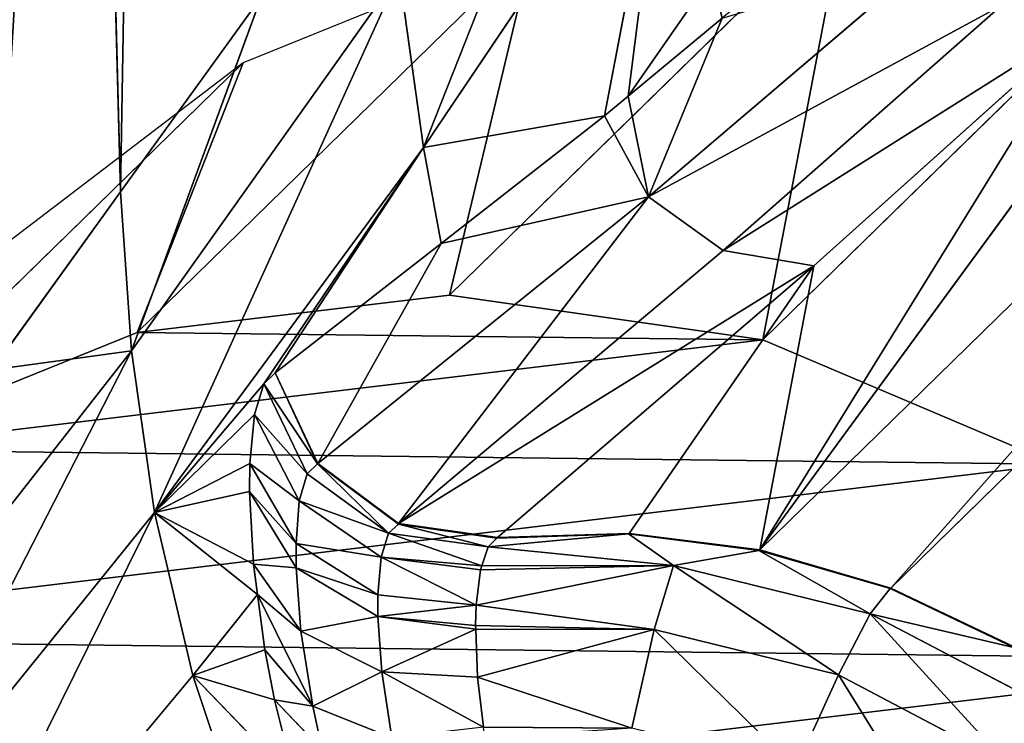
# Model space of a CAD drawing. Extents: x -203 to 203, y -200 to 200.
# Drawn here: x -193 to -181, y -175 to -167 of the extents above; entities that cross this region are included whole.
import ezdxf

# ---------------------------------------------------------------- set-up
doc = ezdxf.new("R2010")
doc.units = 0
doc.layers.get('0').update_dxf_attribs({"color": 13, "linetype": 'CONTINUOUS'})

# ---------------------------------------------------------------- blocks, each defined once
blk = doc.blocks.new('MESH22')
for p, q in [((158.704, -167.47, 310.85), (173.481, -182.588, 131.887)), ((173.013, -184.196, 131.984), (158.235, -169.078, 310.948)), ((173.013, -184.196, 131.984), (164.418, -177.901, 233.695)), ((173.013, -184.196, 131.984), (166.533, -180.19, 208.131)), ((169.533, -183.534, 171.991), (166.533, -180.19, 208.131)), ((169.343, -184.643, 172.083), (166.533, -180.19, 208.131)), ((174.95, -180.643, 129.636), (173.795, -182.843, 129.727)), ((174.202, -181.075, 131.819), (173.481, -182.588, 131.887)), ((174.209, -181.082, 131.713), (173.488, -182.596, 131.781)), ((174.209, -181.082, 131.713), (173.795, -182.843, 129.727)), ((174.546, -183.229, 127.813), (175.63, -181.165, 127.728)), ((166.341, -181.23, 208.211), (168.684, -185.56, 172.117)), ((169.343, -184.643, 172.083), (166.341, -181.23, 208.211)), ((165.736, -182.099, 208.24), (168.684, -185.56, 172.117)), ((173.481, -182.588, 131.887), (173.013, -184.196, 131.984)), ((173.488, -182.596, 131.781), (173.019, -184.205, 131.878)), ((173.481, -182.588, 131.887), (173.488, -182.596, 131.781)), ((173.795, -182.843, 129.727), (173.488, -182.596, 131.781)), ((173.019, -184.205, 131.878), (173.795, -182.843, 129.727)), ((173.795, -182.843, 129.727), (173.203, -185.254, 129.881)), ((174.546, -183.229, 127.813), (173.795, -182.843, 129.727)), ((173.99, -185.491, 127.958), (174.546, -183.229, 127.813)), ((175.692, -183.753, 126.144), (174.546, -183.229, 127.813)), ((169.343, -184.643, 172.083), (169.533, -183.534, 171.991)), ((173.013, -184.196, 131.984), (169.533, -183.534, 171.991)), ((172.812, -185.797, 132.103), (169.533, -183.534, 171.991)), ((172.862, -187.409, 132.243), (169.533, -183.534, 171.991)), ((172.689, -188.623, 132.355), (169.533, -183.534, 171.991)), ((173.013, -184.196, 131.984), (172.812, -185.797, 132.103)), ((173.019, -184.205, 131.878), (172.818, -185.806, 131.997)), ((173.013, -184.196, 131.984), (173.019, -184.205, 131.878)), ((173.203, -185.254, 129.881), (173.019, -184.205, 131.878)), ((166.495, -184.655, 187.174), (167.452, -185.808, 175.109)), ((168.684, -185.56, 172.117), (166.495, -184.655, 187.174)), ((169.343, -184.643, 172.083), (168.684, -185.56, 172.117)), ((172.689, -188.623, 132.355), (169.343, -184.643, 172.083)), ((165.973, -184.785, 187.144), (167.452, -185.808, 175.109)), ((172.818, -185.806, 131.997), (173.203, -185.254, 129.881)), ((173.203, -185.254, 129.881), (172.977, -187.526, 131.071)), ((173.99, -185.491, 127.958), (173.203, -185.254, 129.881)), ((173.692, -187.671, 128.719), (173.203, -185.254, 129.881)), ((173.257, -187.619, 129.867), (173.203, -185.254, 129.881)), ((168.079, -188.318, 152.278), (163.641, -185.328, 187.004)), ((163.641, -185.328, 187.004), (167.691, -186.097, 172.086)), ((167.452, -185.808, 175.109), (163.641, -185.328, 187.004)), ((173.99, -185.491, 127.958), (173.692, -187.671, 128.719)), ((173.94, -187.679, 128.218), (173.99, -185.491, 127.958)), ((175.199, -185.762, 126.273), (173.99, -185.491, 127.958)), ((174.575, -187.656, 127.189), (173.99, -185.491, 127.958)), ((167.691, -186.097, 172.086), (168.684, -185.56, 172.117)), ((169.256, -188.103, 152.359), (168.684, -185.56, 172.117)), ((168.684, -185.56, 172.117), (171.956, -189.613, 132.396)), ((168.684, -185.56, 172.117), (172.689, -188.623, 132.355)), ((174.575, -187.656, 127.189), (175.199, -185.762, 126.273)), ((167.452, -185.808, 175.109), (167.691, -186.097, 172.086)), ((172.812, -185.797, 132.103), (172.862, -187.409, 132.243)), ((172.812, -185.797, 132.103), (172.818, -185.806, 131.997)), ((172.818, -185.806, 131.997), (172.868, -187.418, 132.137)), ((172.977, -187.526, 131.071), (172.818, -185.806, 131.997)), ((167.691, -186.097, 172.086), (168.079, -188.318, 152.278)), ((167.691, -186.097, 172.086), (169.256, -188.103, 152.359)), ((172.862, -187.409, 132.243), (172.689, -188.623, 132.355)), ((172.696, -188.625, 132.265), (172.862, -187.409, 132.243)), ((172.868, -187.418, 132.137), (172.696, -188.625, 132.265)), ((172.862, -187.409, 132.243), (172.868, -187.418, 132.137)), ((172.868, -187.418, 132.137), (172.977, -187.526, 131.071)), ((172.808, -188.746, 131.153), (172.977, -187.526, 131.071)), ((172.977, -187.526, 131.071), (173.207, -187.602, 130.082)), ((175.187, -187.582, 126.432), (174.509, -188.83, 127.08)), ((174.575, -187.656, 127.189), (175.187, -187.582, 126.432)), ((173.207, -187.602, 130.082), (172.808, -188.746, 131.153)), ((173.207, -187.602, 130.082), (173.102, -188.836, 129.896)), ((173.102, -188.836, 129.896), (173.257, -187.619, 129.867)), ((173.692, -187.671, 128.719), (173.102, -188.836, 129.896)), ((173.207, -187.602, 130.082), (173.257, -187.619, 129.867)), ((173.257, -187.619, 129.867), (173.692, -187.671, 128.719)), ((173.564, -188.877, 128.693), (173.692, -187.671, 128.719)), ((173.692, -187.671, 128.719), (173.828, -188.877, 128.166)), ((173.692, -187.671, 128.719), (173.94, -187.679, 128.218)), ((173.828, -188.877, 128.166), (173.985, -187.677, 128.145)), ((173.828, -188.877, 128.166), (173.94, -187.679, 128.218)), ((173.94, -187.679, 128.218), (173.985, -187.677, 128.145)), ((173.985, -187.677, 128.145), (174.575, -187.656, 127.189)), ((173.985, -187.677, 128.145), (174.509, -188.83, 127.08)), ((174.509, -188.83, 127.08), (174.575, -187.656, 127.189)), ((169.256, -188.103, 152.359), (170.842, -190.138, 132.355)), ((171.956, -189.613, 132.396), (169.256, -188.103, 152.359)), ((165.951, -188.618, 152.121), (168.079, -188.318, 152.278)), ((168.079, -188.318, 152.278), (170.842, -190.138, 132.355)), ((170.976, -190.276, 130.994), (168.079, -188.318, 152.278)), ((172.554, -191.616, 117.547), (168.079, -188.318, 152.278)), ((165.951, -188.618, 152.121), (170.575, -191.897, 117.389)), ((172.689, -188.623, 132.355), (171.956, -189.613, 132.396)), ((171.96, -189.618, 132.345), (172.689, -188.623, 132.355)), ((172.696, -188.625, 132.265), (171.96, -189.618, 132.345)), ((172.689, -188.623, 132.355), (172.696, -188.625, 132.265)), ((172.808, -188.746, 131.153), (172.696, -188.625, 132.265)), ((172.808, -188.746, 131.153), (171.96, -189.618, 132.345)), ((172.082, -189.743, 131.125), (172.808, -188.746, 131.153)), ((172.412, -189.841, 129.748), (172.808, -188.746, 131.153)), ((173.102, -188.836, 129.896), (172.808, -188.746, 131.153)), ((175.317, -188.707, 126.097), (174.509, -188.83, 127.08)), ((175.317, -188.707, 126.097), (174.929, -189.676, 125.603)), ((173.102, -188.836, 129.896), (172.412, -189.841, 129.748)), ((172.935, -189.881, 128.433), (173.102, -188.836, 129.896)), ((173.564, -188.877, 128.693), (172.935, -189.881, 128.433)), ((173.102, -188.836, 129.896), (173.564, -188.877, 128.693)), ((173.828, -188.877, 128.166), (173.235, -189.879, 127.857)), ((173.235, -189.879, 127.857), (173.564, -188.877, 128.693)), ((173.828, -188.877, 128.166), (173.564, -188.877, 128.693)), ((174.509, -188.83, 127.08), (173.828, -188.877, 128.166)), ((174.009, -189.82, 126.672), (173.828, -188.877, 128.166)), ((174.509, -188.83, 127.08), (174.009, -189.82, 126.672)), ((174.929, -189.676, 125.603), (174.509, -188.83, 127.08)), ((171.956, -189.613, 132.396), (170.842, -190.138, 132.355)), ((171.96, -189.618, 132.345), (170.842, -190.138, 132.355)), ((171.96, -189.618, 132.345), (170.976, -190.276, 130.994)), ((171.956, -189.613, 132.396), (171.96, -189.618, 132.345)), ((171.96, -189.618, 132.345), (172.082, -189.743, 131.125)), ((174.852, -190.146, 124.328), (175.464, -189.561, 125.09)), ((174.929, -189.676, 125.603), (175.464, -189.561, 125.09)), ((172.082, -189.743, 131.125), (170.976, -190.276, 130.994)), ((172.082, -189.743, 131.125), (171.353, -190.39, 129.46)), ((172.082, -189.743, 131.125), (172.412, -189.841, 129.748)), ((173.56, -190.354, 125.642), (174.929, -189.676, 125.603)), ((174.009, -189.82, 126.672), (174.929, -189.676, 125.603)), ((174.929, -189.676, 125.603), (174.24, -190.263, 124.886)), ((174.929, -189.676, 125.603), (174.852, -190.146, 124.328)), ((171.353, -190.39, 129.46), (172.412, -189.841, 129.748)), ((172.412, -189.841, 129.748), (171.953, -190.447, 127.999)), ((171.953, -190.447, 127.999), (172.935, -189.881, 128.433)), ((172.298, -190.451, 127.362), (173.235, -189.879, 127.857)), ((172.935, -189.881, 128.433), (172.298, -190.451, 127.362)), ((172.412, -189.841, 129.748), (172.935, -189.881, 128.433)), ((172.935, -189.881, 128.433), (173.235, -189.879, 127.857)), ((173.187, -190.403, 126.057), (174.009, -189.82, 126.672)), ((173.235, -189.879, 127.857), (173.187, -190.403, 126.057)), ((173.235, -189.879, 127.857), (174.009, -189.82, 126.672)), ((173.56, -190.354, 125.642), (174.009, -189.82, 126.672)), ((175.849, -189.895, 123.575), (174.553, -191.146, 117.689)), ((174.852, -190.146, 124.328), (175.849, -189.895, 123.575)), ((170.842, -190.138, 132.355), (170.976, -190.276, 130.994)), ((174.24, -190.263, 124.886), (174.852, -190.146, 124.328)), ((174.553, -191.146, 117.689), (174.852, -190.146, 124.328)), ((168.624, -192.032, 117.218), (166.236, -190.307, 134.778)), ((166.236, -190.307, 134.778), (170.575, -191.897, 117.389)), ((170.976, -190.276, 130.994), (172.554, -191.616, 117.547)), ((170.976, -190.276, 130.994), (171.353, -190.39, 129.46)), ((173.56, -190.354, 125.642), (172.554, -191.616, 117.547)), ((173.187, -190.403, 126.057), (173.56, -190.354, 125.642)), ((173.56, -190.354, 125.642), (174.24, -190.263, 124.886)), ((174.553, -191.146, 117.689), (173.56, -190.354, 125.642)), ((174.553, -191.146, 117.689), (174.24, -190.263, 124.886)), ((172.554, -191.616, 117.547), (171.353, -190.39, 129.46)), ((171.353, -190.39, 129.46), (171.953, -190.447, 127.999)), ((172.554, -191.616, 117.547), (171.953, -190.447, 127.999)), ((171.953, -190.447, 127.999), (172.298, -190.451, 127.362)), ((172.298, -190.451, 127.362), (173.187, -190.403, 126.057)), ((172.298, -190.451, 127.362), (172.554, -191.616, 117.547)), ((172.554, -191.616, 117.547), (173.187, -190.403, 126.057)), ((174.553, -191.146, 117.689), (176.547, -190.479, 117.81)), ((172.554, -191.616, 117.547), (174.553, -191.146, 117.689)), ((178.844, -194.724, 83.006), (174.553, -191.146, 117.689)), ((170.575, -191.897, 117.389), (172.554, -191.616, 117.547)), ((176.957, -195.17, 82.864), (172.554, -191.616, 117.547)), ((168.624, -192.032, 117.218), (150.939, -191.735, 120.343)), ((170.804, -193.606, 101.185), (170.575, -191.897, 117.389)), ((170.575, -191.897, 117.389), (175.09, -195.437, 82.705)), ((152.045, -192.476, 112.556), (168.624, -192.032, 117.218)), ((170.804, -193.606, 101.185), (168.624, -192.032, 117.218))]:
    blk.add_line(p, q)
mesh = blk.add_polyface()
corners = [(158.704, -167.47, 310.85), (174.202, -181.075, 131.819), (173.481, -182.588, 131.887), (159.425, -165.956, 310.782)]
mesh.append_faces([[corners[k] for k in face] for face in [(0, 1, 2), (1, 0, 3)]], dxfattribs={"vtx0": -1})
mesh = blk.add_polyface()
corners = [(158.235, -169.078, 310.948), (173.481, -182.588, 131.887), (173.013, -184.196, 131.984), (158.704, -167.47, 310.85)]
mesh.append_faces([[corners[k] for k in face] for face in [(0, 1, 2), (1, 0, 3)]], dxfattribs={"vtx0": -1})
mesh = blk.add_polyface()
corners = [(158.235, -169.078, 310.948), (173.013, -184.196, 131.984), (164.418, -177.901, 233.695)]
mesh.append_faces([[corners[k] for k in face] for face in [(0, 1, 2)]])
mesh = blk.add_polyface()
corners = [(164.418, -177.901, 233.695), (173.013, -184.196, 131.984), (166.533, -180.19, 208.131)]
mesh.append_faces([[corners[k] for k in face] for face in [(0, 1, 2)]])
mesh = blk.add_polyface()
corners = [(166.341, -181.23, 208.211), (166.533, -180.19, 208.131), (169.343, -184.643, 172.083), (164.228, -178.903, 233.769)]
mesh.append_faces([[corners[k] for k in face] for face in [(0, 1, 2), (1, 0, 3)]], dxfattribs={"vtx0": -1})
mesh = blk.add_polyface()
corners = [(166.533, -180.19, 208.131), (173.013, -184.196, 131.984), (169.533, -183.534, 171.991)]
mesh.append_faces([[corners[k] for k in face] for face in [(0, 1, 2)]])
mesh = blk.add_polyface()
corners = [(166.533, -180.19, 208.131), (169.533, -183.534, 171.991), (169.343, -184.643, 172.083)]
mesh.append_faces([[corners[k] for k in face] for face in [(0, 1, 2)]])
mesh = blk.add_polyface()
corners = [(174.95, -180.643, 129.636), (173.795, -182.843, 129.727), (174.209, -181.082, 131.713)]
mesh.append_faces([[corners[k] for k in face] for face in [(0, 1, 2)]])
mesh = blk.add_polyface()
corners = [(173.795, -182.843, 129.727), (175.63, -181.165, 127.728), (174.546, -183.229, 127.813), (174.95, -180.643, 129.636)]
mesh.append_faces([[corners[k] for k in face] for face in [(0, 1, 2), (1, 0, 3)]], dxfattribs={"vtx0": -1})
mesh = blk.add_polyface()
corners = [(173.481, -182.588, 131.887), (174.209, -181.082, 131.713), (173.488, -182.596, 131.781), (174.202, -181.075, 131.819)]
mesh.append_faces([[corners[k] for k in face] for face in [(0, 1, 2), (1, 0, 3)]], dxfattribs={"vtx0": -1})
mesh = blk.add_polyface()
corners = [(174.209, -181.082, 131.713), (173.795, -182.843, 129.727), (173.488, -182.596, 131.781)]
mesh.append_faces([[corners[k] for k in face] for face in [(0, 1, 2)]])
mesh = blk.add_polyface()
corners = [(174.546, -183.229, 127.813), (176.655, -181.919, 126.068), (175.692, -183.753, 126.144), (175.63, -181.165, 127.728)]
mesh.append_faces([[corners[k] for k in face] for face in [(0, 1, 2), (1, 0, 3)]], dxfattribs={"vtx0": -1})
mesh = blk.add_polyface()
corners = [(166.341, -181.23, 208.211), (168.684, -185.56, 172.117), (165.736, -182.099, 208.24)]
mesh.append_faces([[corners[k] for k in face] for face in [(0, 1, 2)]])
mesh = blk.add_polyface()
corners = [(166.341, -181.23, 208.211), (169.343, -184.643, 172.083), (168.684, -185.56, 172.117)]
mesh.append_faces([[corners[k] for k in face] for face in [(0, 1, 2)]])
mesh = blk.add_polyface()
corners = [(165.736, -182.099, 208.24), (168.684, -185.56, 172.117), (166.495, -184.655, 187.174)]
mesh.append_faces([[corners[k] for k in face] for face in [(0, 1, 2)]])
mesh = blk.add_polyface()
corners = [(173.013, -184.196, 131.984), (173.488, -182.596, 131.781), (173.019, -184.205, 131.878), (173.481, -182.588, 131.887)]
mesh.append_faces([[corners[k] for k in face] for face in [(0, 1, 2), (1, 0, 3)]], dxfattribs={"vtx0": -1})
mesh = blk.add_polyface()
corners = [(173.488, -182.596, 131.781), (173.795, -182.843, 129.727), (173.019, -184.205, 131.878)]
mesh.append_faces([[corners[k] for k in face] for face in [(0, 1, 2)]])
mesh = blk.add_polyface()
corners = [(165.973, -184.785, 187.144), (166.495, -184.655, 187.174), (167.452, -185.808, 175.109), (164.826, -182.643, 208.215)]
mesh.append_faces([[corners[k] for k in face] for face in [(0, 1, 2), (1, 0, 3)]], dxfattribs={"vtx0": -1})
mesh = blk.add_polyface()
corners = [(173.795, -182.843, 129.727), (173.203, -185.254, 129.881), (173.019, -184.205, 131.878)]
mesh.append_faces([[corners[k] for k in face] for face in [(0, 1, 2)]])
mesh = blk.add_polyface()
corners = [(173.203, -185.254, 129.881), (174.546, -183.229, 127.813), (173.99, -185.491, 127.958), (173.795, -182.843, 129.727)]
mesh.append_faces([[corners[k] for k in face] for face in [(0, 1, 2), (1, 0, 3)]], dxfattribs={"vtx0": -1})
mesh = blk.add_polyface()
corners = [(173.99, -185.491, 127.958), (175.692, -183.753, 126.144), (175.199, -185.762, 126.273), (174.546, -183.229, 127.813)]
mesh.append_faces([[corners[k] for k in face] for face in [(0, 1, 2), (1, 0, 3)]], dxfattribs={"vtx0": -1})
mesh = blk.add_polyface()
corners = [(169.533, -183.534, 171.991), (172.689, -188.623, 132.355), (169.343, -184.643, 172.083)]
mesh.append_faces([[corners[k] for k in face] for face in [(0, 1, 2)]])
mesh = blk.add_polyface()
corners = [(169.533, -183.534, 171.991), (173.013, -184.196, 131.984), (172.812, -185.797, 132.103)]
mesh.append_faces([[corners[k] for k in face] for face in [(0, 1, 2)]])
mesh = blk.add_polyface()
corners = [(169.533, -183.534, 171.991), (172.812, -185.797, 132.103), (172.862, -187.409, 132.243)]
mesh.append_faces([[corners[k] for k in face] for face in [(0, 1, 2)]])
mesh = blk.add_polyface()
corners = [(169.533, -183.534, 171.991), (172.862, -187.409, 132.243), (172.689, -188.623, 132.355)]
mesh.append_faces([[corners[k] for k in face] for face in [(0, 1, 2)]])
mesh = blk.add_polyface()
corners = [(172.812, -185.797, 132.103), (173.019, -184.205, 131.878), (172.818, -185.806, 131.997), (173.013, -184.196, 131.984)]
mesh.append_faces([[corners[k] for k in face] for face in [(0, 1, 2), (1, 0, 3)]], dxfattribs={"vtx0": -1})
mesh = blk.add_polyface()
corners = [(173.019, -184.205, 131.878), (173.203, -185.254, 129.881), (172.818, -185.806, 131.997)]
mesh.append_faces([[corners[k] for k in face] for face in [(0, 1, 2)]])
mesh = blk.add_polyface()
corners = [(167.452, -185.808, 175.109), (168.684, -185.56, 172.117), (167.691, -186.097, 172.086), (166.495, -184.655, 187.174)]
mesh.append_faces([[corners[k] for k in face] for face in [(0, 1, 2), (1, 0, 3)]], dxfattribs={"vtx0": -1})
mesh = blk.add_polyface()
corners = [(169.343, -184.643, 172.083), (172.689, -188.623, 132.355), (168.684, -185.56, 172.117)]
mesh.append_faces([[corners[k] for k in face] for face in [(0, 1, 2)]])
mesh = blk.add_polyface()
corners = [(165.973, -184.785, 187.144), (167.452, -185.808, 175.109), (163.641, -185.328, 187.004)]
mesh.append_faces([[corners[k] for k in face] for face in [(0, 1, 2)]])
mesh = blk.add_polyface()
corners = [(173.203, -185.254, 129.881), (172.977, -187.526, 131.071), (172.818, -185.806, 131.997)]
mesh.append_faces([[corners[k] for k in face] for face in [(0, 1, 2)]])
mesh = blk.add_polyface()
corners = [(173.207, -187.602, 130.082), (173.203, -185.254, 129.881), (173.257, -187.619, 129.867), (172.977, -187.526, 131.071)]
mesh.append_faces([[corners[k] for k in face] for face in [(0, 1, 2), (1, 0, 3)]], dxfattribs={"vtx0": -1})
mesh = blk.add_polyface()
corners = [(173.203, -185.254, 129.881), (173.99, -185.491, 127.958), (173.692, -187.671, 128.719)]
mesh.append_faces([[corners[k] for k in face] for face in [(0, 1, 2)]])
mesh = blk.add_polyface()
corners = [(173.203, -185.254, 129.881), (173.692, -187.671, 128.719), (173.257, -187.619, 129.867)]
mesh.append_faces([[corners[k] for k in face] for face in [(0, 1, 2)]])
mesh = blk.add_polyface()
corners = [(161.333, -185.651, 186.849), (168.079, -188.318, 152.278), (165.951, -188.618, 152.121), (163.641, -185.328, 187.004)]
mesh.append_faces([[corners[k] for k in face] for face in [(0, 1, 2), (1, 0, 3)]], dxfattribs={"vtx0": -1})
mesh = blk.add_polyface()
corners = [(163.641, -185.328, 187.004), (167.691, -186.097, 172.086), (168.079, -188.318, 152.278)]
mesh.append_faces([[corners[k] for k in face] for face in [(0, 1, 2)]])
mesh = blk.add_polyface()
corners = [(163.641, -185.328, 187.004), (167.452, -185.808, 175.109), (167.691, -186.097, 172.086)]
mesh.append_faces([[corners[k] for k in face] for face in [(0, 1, 2)]])
mesh = blk.add_polyface()
corners = [(173.99, -185.491, 127.958), (173.94, -187.679, 128.218), (173.692, -187.671, 128.719)]
mesh.append_faces([[corners[k] for k in face] for face in [(0, 1, 2)]])
mesh = blk.add_polyface()
corners = [(173.99, -185.491, 127.958), (173.985, -187.677, 128.145), (173.94, -187.679, 128.218), (174.575, -187.656, 127.189)]
mesh.append_faces([[corners[k] for k in face] for face in [(0, 1, 2), (1, 0, 3)]], dxfattribs={"vtx0": -1})
mesh = blk.add_polyface()
corners = [(173.99, -185.491, 127.958), (175.199, -185.762, 126.273), (174.575, -187.656, 127.189)]
mesh.append_faces([[corners[k] for k in face] for face in [(0, 1, 2)]])
mesh = blk.add_polyface()
corners = [(168.684, -185.56, 172.117), (169.256, -188.103, 152.359), (167.691, -186.097, 172.086)]
mesh.append_faces([[corners[k] for k in face] for face in [(0, 1, 2)]])
mesh = blk.add_polyface()
corners = [(168.684, -185.56, 172.117), (171.956, -189.613, 132.396), (169.256, -188.103, 152.359)]
mesh.append_faces([[corners[k] for k in face] for face in [(0, 1, 2)]])
mesh = blk.add_polyface()
corners = [(168.684, -185.56, 172.117), (172.689, -188.623, 132.355), (171.956, -189.613, 132.396)]
mesh.append_faces([[corners[k] for k in face] for face in [(0, 1, 2)]])
mesh = blk.add_polyface()
corners = [(175.199, -185.762, 126.273), (175.187, -187.582, 126.432), (174.575, -187.656, 127.189), (175.322, -187.565, 126.265)]
mesh.append_faces([[corners[k] for k in face] for face in [(0, 1, 2), (1, 0, 3)]], dxfattribs={"vtx0": -1})
mesh = blk.add_polyface()
corners = [(172.862, -187.409, 132.243), (172.818, -185.806, 131.997), (172.868, -187.418, 132.137), (172.812, -185.797, 132.103)]
mesh.append_faces([[corners[k] for k in face] for face in [(0, 1, 2), (1, 0, 3)]], dxfattribs={"vtx0": -1})
mesh = blk.add_polyface()
corners = [(172.818, -185.806, 131.997), (172.977, -187.526, 131.071), (172.868, -187.418, 132.137)]
mesh.append_faces([[corners[k] for k in face] for face in [(0, 1, 2)]])
mesh = blk.add_polyface()
corners = [(168.079, -188.318, 152.278), (169.256, -188.103, 152.359), (170.842, -190.138, 132.355), (167.691, -186.097, 172.086)]
mesh.append_faces([[corners[k] for k in face] for face in [(0, 1, 2), (1, 0, 3)]], dxfattribs={"vtx0": -1})
mesh = blk.add_polyface()
corners = [(172.862, -187.409, 132.243), (172.696, -188.625, 132.265), (172.689, -188.623, 132.355)]
mesh.append_faces([[corners[k] for k in face] for face in [(0, 1, 2)]])
mesh = blk.add_polyface()
corners = [(172.862, -187.409, 132.243), (172.868, -187.418, 132.137), (172.696, -188.625, 132.265)]
mesh.append_faces([[corners[k] for k in face] for face in [(0, 1, 2)]])
mesh = blk.add_polyface()
corners = [(172.696, -188.625, 132.265), (172.977, -187.526, 131.071), (172.808, -188.746, 131.153), (172.868, -187.418, 132.137)]
mesh.append_faces([[corners[k] for k in face] for face in [(0, 1, 2), (1, 0, 3)]], dxfattribs={"vtx0": -1})
mesh = blk.add_polyface()
corners = [(172.977, -187.526, 131.071), (173.207, -187.602, 130.082), (172.808, -188.746, 131.153)]
mesh.append_faces([[corners[k] for k in face] for face in [(0, 1, 2)]])
mesh = blk.add_polyface()
corners = [(175.187, -187.582, 126.432), (174.509, -188.83, 127.08), (174.575, -187.656, 127.189)]
mesh.append_faces([[corners[k] for k in face] for face in [(0, 1, 2)]])
mesh = blk.add_polyface()
corners = [(175.187, -187.582, 126.432), (175.317, -188.707, 126.097), (174.509, -188.83, 127.08)]
mesh.append_faces([[corners[k] for k in face] for face in [(0, 1, 2)]])
mesh = blk.add_polyface()
corners = [(173.207, -187.602, 130.082), (173.102, -188.836, 129.896), (172.808, -188.746, 131.153)]
mesh.append_faces([[corners[k] for k in face] for face in [(0, 1, 2)]])
mesh = blk.add_polyface()
corners = [(173.207, -187.602, 130.082), (173.257, -187.619, 129.867), (173.102, -188.836, 129.896)]
mesh.append_faces([[corners[k] for k in face] for face in [(0, 1, 2)]])
mesh = blk.add_polyface()
corners = [(173.257, -187.619, 129.867), (173.692, -187.671, 128.719), (173.102, -188.836, 129.896)]
mesh.append_faces([[corners[k] for k in face] for face in [(0, 1, 2)]])
mesh = blk.add_polyface()
corners = [(173.692, -187.671, 128.719), (173.564, -188.877, 128.693), (173.102, -188.836, 129.896)]
mesh.append_faces([[corners[k] for k in face] for face in [(0, 1, 2)]])
mesh = blk.add_polyface()
corners = [(173.692, -187.671, 128.719), (173.828, -188.877, 128.166), (173.564, -188.877, 128.693)]
mesh.append_faces([[corners[k] for k in face] for face in [(0, 1, 2)]])
mesh = blk.add_polyface()
corners = [(173.692, -187.671, 128.719), (173.94, -187.679, 128.218), (173.828, -188.877, 128.166)]
mesh.append_faces([[corners[k] for k in face] for face in [(0, 1, 2)]])
mesh = blk.add_polyface()
corners = [(173.985, -187.677, 128.145), (174.509, -188.83, 127.08), (173.828, -188.877, 128.166)]
mesh.append_faces([[corners[k] for k in face] for face in [(0, 1, 2)]])
mesh = blk.add_polyface()
corners = [(173.985, -187.677, 128.145), (173.828, -188.877, 128.166), (173.94, -187.679, 128.218)]
mesh.append_faces([[corners[k] for k in face] for face in [(0, 1, 2)]])
mesh = blk.add_polyface()
corners = [(174.575, -187.656, 127.189), (174.509, -188.83, 127.08), (173.985, -187.677, 128.145)]
mesh.append_faces([[corners[k] for k in face] for face in [(0, 1, 2)]])
mesh = blk.add_polyface()
corners = [(169.256, -188.103, 152.359), (171.956, -189.613, 132.396), (170.842, -190.138, 132.355)]
mesh.append_faces([[corners[k] for k in face] for face in [(0, 1, 2)]])
mesh = blk.add_polyface()
corners = [(165.951, -188.618, 152.121), (172.554, -191.616, 117.547), (170.575, -191.897, 117.389), (168.079, -188.318, 152.278)]
mesh.append_faces([[corners[k] for k in face] for face in [(0, 1, 2), (1, 0, 3)]], dxfattribs={"vtx0": -1})
mesh = blk.add_polyface()
corners = [(168.079, -188.318, 152.278), (170.842, -190.138, 132.355), (170.976, -190.276, 130.994)]
mesh.append_faces([[corners[k] for k in face] for face in [(0, 1, 2)]])
mesh = blk.add_polyface()
corners = [(168.079, -188.318, 152.278), (170.976, -190.276, 130.994), (172.554, -191.616, 117.547)]
mesh.append_faces([[corners[k] for k in face] for face in [(0, 1, 2)]])
mesh = blk.add_polyface()
corners = [(165.951, -188.618, 152.121), (170.575, -191.897, 117.389), (166.236, -190.307, 134.778)]
mesh.append_faces([[corners[k] for k in face] for face in [(0, 1, 2)]])
mesh = blk.add_polyface()
corners = [(172.689, -188.623, 132.355), (171.96, -189.618, 132.345), (171.956, -189.613, 132.396)]
mesh.append_faces([[corners[k] for k in face] for face in [(0, 1, 2)]])
mesh = blk.add_polyface()
corners = [(172.689, -188.623, 132.355), (172.696, -188.625, 132.265), (171.96, -189.618, 132.345)]
mesh.append_faces([[corners[k] for k in face] for face in [(0, 1, 2)]])
mesh = blk.add_polyface()
corners = [(172.696, -188.625, 132.265), (172.808, -188.746, 131.153), (171.96, -189.618, 132.345)]
mesh.append_faces([[corners[k] for k in face] for face in [(0, 1, 2)]])
mesh = blk.add_polyface()
corners = [(172.808, -188.746, 131.153), (172.082, -189.743, 131.125), (171.96, -189.618, 132.345)]
mesh.append_faces([[corners[k] for k in face] for face in [(0, 1, 2)]])
mesh = blk.add_polyface()
corners = [(172.808, -188.746, 131.153), (172.412, -189.841, 129.748), (172.082, -189.743, 131.125)]
mesh.append_faces([[corners[k] for k in face] for face in [(0, 1, 2)]])
mesh = blk.add_polyface()
corners = [(172.808, -188.746, 131.153), (173.102, -188.836, 129.896), (172.412, -189.841, 129.748)]
mesh.append_faces([[corners[k] for k in face] for face in [(0, 1, 2)]])
mesh = blk.add_polyface()
corners = [(175.317, -188.707, 126.097), (174.929, -189.676, 125.603), (174.509, -188.83, 127.08)]
mesh.append_faces([[corners[k] for k in face] for face in [(0, 1, 2)]])
mesh = blk.add_polyface()
corners = [(175.317, -188.707, 126.097), (175.464, -189.561, 125.09), (174.929, -189.676, 125.603)]
mesh.append_faces([[corners[k] for k in face] for face in [(0, 1, 2)]])
mesh = blk.add_polyface()
corners = [(173.102, -188.836, 129.896), (172.935, -189.881, 128.433), (172.412, -189.841, 129.748)]
mesh.append_faces([[corners[k] for k in face] for face in [(0, 1, 2)]])
mesh = blk.add_polyface()
corners = [(173.102, -188.836, 129.896), (173.564, -188.877, 128.693), (172.935, -189.881, 128.433)]
mesh.append_faces([[corners[k] for k in face] for face in [(0, 1, 2)]])
mesh = blk.add_polyface()
corners = [(173.564, -188.877, 128.693), (173.235, -189.879, 127.857), (172.935, -189.881, 128.433)]
mesh.append_faces([[corners[k] for k in face] for face in [(0, 1, 2)]])
mesh = blk.add_polyface()
corners = [(173.564, -188.877, 128.693), (173.828, -188.877, 128.166), (173.235, -189.879, 127.857)]
mesh.append_faces([[corners[k] for k in face] for face in [(0, 1, 2)]])
mesh = blk.add_polyface()
corners = [(173.828, -188.877, 128.166), (174.009, -189.82, 126.672), (173.235, -189.879, 127.857)]
mesh.append_faces([[corners[k] for k in face] for face in [(0, 1, 2)]])
mesh = blk.add_polyface()
corners = [(174.509, -188.83, 127.08), (174.009, -189.82, 126.672), (173.828, -188.877, 128.166)]
mesh.append_faces([[corners[k] for k in face] for face in [(0, 1, 2)]])
mesh = blk.add_polyface()
corners = [(174.509, -188.83, 127.08), (174.929, -189.676, 125.603), (174.009, -189.82, 126.672)]
mesh.append_faces([[corners[k] for k in face] for face in [(0, 1, 2)]])
mesh = blk.add_polyface()
corners = [(171.956, -189.613, 132.396), (171.96, -189.618, 132.345), (170.842, -190.138, 132.355)]
mesh.append_faces([[corners[k] for k in face] for face in [(0, 1, 2)]])
mesh = blk.add_polyface()
corners = [(170.842, -190.138, 132.355), (171.96, -189.618, 132.345), (170.976, -190.276, 130.994)]
mesh.append_faces([[corners[k] for k in face] for face in [(0, 1, 2)]])
mesh = blk.add_polyface()
corners = [(171.96, -189.618, 132.345), (172.082, -189.743, 131.125), (170.976, -190.276, 130.994)]
mesh.append_faces([[corners[k] for k in face] for face in [(0, 1, 2)]])
mesh = blk.add_polyface()
corners = [(175.464, -189.561, 125.09), (175.849, -189.895, 123.575), (174.852, -190.146, 124.328)]
mesh.append_faces([[corners[k] for k in face] for face in [(0, 1, 2)]])
mesh = blk.add_polyface()
corners = [(174.929, -189.676, 125.603), (175.464, -189.561, 125.09), (174.852, -190.146, 124.328)]
mesh.append_faces([[corners[k] for k in face] for face in [(0, 1, 2)]])
mesh = blk.add_polyface()
corners = [(172.082, -189.743, 131.125), (171.353, -190.39, 129.46), (170.976, -190.276, 130.994)]
mesh.append_faces([[corners[k] for k in face] for face in [(0, 1, 2)]])
mesh = blk.add_polyface()
corners = [(172.082, -189.743, 131.125), (172.412, -189.841, 129.748), (171.353, -190.39, 129.46)]
mesh.append_faces([[corners[k] for k in face] for face in [(0, 1, 2)]])
mesh = blk.add_polyface()
corners = [(173.56, -190.354, 125.642), (174.929, -189.676, 125.603), (174.24, -190.263, 124.886)]
mesh.append_faces([[corners[k] for k in face] for face in [(0, 1, 2)]])
mesh = blk.add_polyface()
corners = [(174.009, -189.82, 126.672), (174.929, -189.676, 125.603), (173.56, -190.354, 125.642)]
mesh.append_faces([[corners[k] for k in face] for face in [(0, 1, 2)]])
mesh = blk.add_polyface()
corners = [(174.929, -189.676, 125.603), (174.852, -190.146, 124.328), (174.24, -190.263, 124.886)]
mesh.append_faces([[corners[k] for k in face] for face in [(0, 1, 2)]])
mesh = blk.add_polyface()
corners = [(172.412, -189.841, 129.748), (171.953, -190.447, 127.999), (171.353, -190.39, 129.46)]
mesh.append_faces([[corners[k] for k in face] for face in [(0, 1, 2)]])
mesh = blk.add_polyface()
corners = [(172.412, -189.841, 129.748), (172.935, -189.881, 128.433), (171.953, -190.447, 127.999)]
mesh.append_faces([[corners[k] for k in face] for face in [(0, 1, 2)]])
mesh = blk.add_polyface()
corners = [(172.935, -189.881, 128.433), (172.298, -190.451, 127.362), (171.953, -190.447, 127.999)]
mesh.append_faces([[corners[k] for k in face] for face in [(0, 1, 2)]])
mesh = blk.add_polyface()
corners = [(173.235, -189.879, 127.857), (173.187, -190.403, 126.057), (172.298, -190.451, 127.362)]
mesh.append_faces([[corners[k] for k in face] for face in [(0, 1, 2)]])
mesh = blk.add_polyface()
corners = [(172.935, -189.881, 128.433), (173.235, -189.879, 127.857), (172.298, -190.451, 127.362)]
mesh.append_faces([[corners[k] for k in face] for face in [(0, 1, 2)]])
mesh = blk.add_polyface()
corners = [(174.009, -189.82, 126.672), (173.56, -190.354, 125.642), (173.187, -190.403, 126.057)]
mesh.append_faces([[corners[k] for k in face] for face in [(0, 1, 2)]])
mesh = blk.add_polyface()
corners = [(173.235, -189.879, 127.857), (174.009, -189.82, 126.672), (173.187, -190.403, 126.057)]
mesh.append_faces([[corners[k] for k in face] for face in [(0, 1, 2)]])
mesh = blk.add_polyface()
corners = [(174.852, -190.146, 124.328), (175.849, -189.895, 123.575), (174.553, -191.146, 117.689)]
mesh.append_faces([[corners[k] for k in face] for face in [(0, 1, 2)]])
mesh = blk.add_polyface()
corners = [(175.849, -189.895, 123.575), (176.547, -190.479, 117.81), (174.553, -191.146, 117.689)]
mesh.append_faces([[corners[k] for k in face] for face in [(0, 1, 2)]])
mesh = blk.add_polyface()
corners = [(174.24, -190.263, 124.886), (174.852, -190.146, 124.328), (174.553, -191.146, 117.689)]
mesh.append_faces([[corners[k] for k in face] for face in [(0, 1, 2)]])
mesh = blk.add_polyface()
corners = [(166.236, -190.307, 134.778), (168.624, -192.032, 117.218), (150.939, -191.735, 120.343)]
mesh.append_faces([[corners[k] for k in face] for face in [(0, 1, 2)]])
mesh = blk.add_polyface()
corners = [(168.624, -192.032, 117.218), (170.575, -191.897, 117.389), (170.804, -193.606, 101.185), (166.236, -190.307, 134.778)]
mesh.append_faces([[corners[k] for k in face] for face in [(0, 1, 2), (1, 0, 3)]], dxfattribs={"vtx0": -1})
mesh = blk.add_polyface()
corners = [(170.976, -190.276, 130.994), (171.353, -190.39, 129.46), (172.554, -191.616, 117.547)]
mesh.append_faces([[corners[k] for k in face] for face in [(0, 1, 2)]])
mesh = blk.add_polyface()
corners = [(173.187, -190.403, 126.057), (173.56, -190.354, 125.642), (172.554, -191.616, 117.547)]
mesh.append_faces([[corners[k] for k in face] for face in [(0, 1, 2)]])
mesh = blk.add_polyface()
corners = [(173.56, -190.354, 125.642), (174.553, -191.146, 117.689), (172.554, -191.616, 117.547)]
mesh.append_faces([[corners[k] for k in face] for face in [(0, 1, 2)]])
mesh = blk.add_polyface()
corners = [(173.56, -190.354, 125.642), (174.24, -190.263, 124.886), (174.553, -191.146, 117.689)]
mesh.append_faces([[corners[k] for k in face] for face in [(0, 1, 2)]])
mesh = blk.add_polyface()
corners = [(171.353, -190.39, 129.46), (171.953, -190.447, 127.999), (172.554, -191.616, 117.547)]
mesh.append_faces([[corners[k] for k in face] for face in [(0, 1, 2)]])
mesh = blk.add_polyface()
corners = [(171.953, -190.447, 127.999), (172.298, -190.451, 127.362), (172.554, -191.616, 117.547)]
mesh.append_faces([[corners[k] for k in face] for face in [(0, 1, 2)]])
mesh = blk.add_polyface()
corners = [(172.298, -190.451, 127.362), (173.187, -190.403, 126.057), (172.554, -191.616, 117.547)]
mesh.append_faces([[corners[k] for k in face] for face in [(0, 1, 2)]])
mesh = blk.add_polyface()
corners = [(176.547, -190.479, 117.81), (178.844, -194.724, 83.006), (174.553, -191.146, 117.689)]
mesh.append_faces([[corners[k] for k in face] for face in [(0, 1, 2)]])
mesh = blk.add_polyface()
corners = [(172.554, -191.616, 117.547), (178.844, -194.724, 83.006), (176.957, -195.17, 82.864), (174.553, -191.146, 117.689)]
mesh.append_faces([[corners[k] for k in face] for face in [(0, 1, 2), (1, 0, 3)]], dxfattribs={"vtx0": -1})
mesh = blk.add_polyface()
corners = [(170.575, -191.897, 117.389), (176.957, -195.17, 82.864), (175.09, -195.437, 82.705), (172.554, -191.616, 117.547)]
mesh.append_faces([[corners[k] for k in face] for face in [(0, 1, 2), (1, 0, 3)]], dxfattribs={"vtx0": -1})
mesh = blk.add_polyface()
corners = [(150.939, -191.735, 120.343), (168.624, -192.032, 117.218), (152.045, -192.476, 112.556)]
mesh.append_faces([[corners[k] for k in face] for face in [(0, 1, 2)]])
mesh = blk.add_polyface()
corners = [(170.575, -191.897, 117.389), (175.09, -195.437, 82.705), (170.804, -193.606, 101.185)]
mesh.append_faces([[corners[k] for k in face] for face in [(0, 1, 2)]])
mesh = blk.add_polyface()
corners = [(168.624, -192.032, 117.218), (170.804, -193.606, 101.185), (152.045, -192.476, 112.556)]
mesh.append_faces([[corners[k] for k in face] for face in [(0, 1, 2)]])
mesh = blk.add_polyface()
corners = [(152.045, -192.476, 112.556), (170.804, -193.606, 101.185), (155.07, -194.631, 91.255)]
mesh.append_faces([[corners[k] for k in face] for face in [(0, 1, 2)]])
blk = doc.blocks.new('GROUP_1')
for p, q in [((0.551, 22.677, 37.996), (5.297, 17.822, -5.61)), ((5.297, 17.822, -5.61), (6.821, 21.414, -5.844)), ((0, 18.836, 38.364), (4.746, 13.981, -5.242)), ((4.746, 13.981, -5.242), (5.297, 17.822, -5.61)), ((5.205, 10.152, -4.766), (4.746, 13.981, -5.242)), ((1.898, 11.451, 39.393), (6.643, 6.595, -4.214)), ((6.643, 6.595, -4.214), (5.205, 10.152, -4.766))]:
    blk.add_line(p, q)
mesh = blk.add_polyface()
corners = [(5.205, 10.152, -4.766), (5.297, 17.822, -5.61), (4.746, 13.981, -5.242), (6.643, 6.595, -4.214), (6.821, 21.414, -5.844), (8.963, 3.555, -3.623), (9.214, 24.511, -5.929), (12.005, 1.236, -3.033), (12.313, 26.903, -5.858), (15.563, -0.201, -2.486), (15.906, 28.426, -5.636), (19.395, -0.66, -2.018), (19.75, 28.977, -5.279), (23.238, -0.109, -1.661), (23.581, 28.518, -4.811), (26.832, 1.414, -1.44), (27.139, 27.08, -4.264), (29.931, 3.806, -1.369), (30.182, 24.762, -3.675), (32.324, 6.903, -1.453), (32.501, 21.721, -3.084), (33.848, 10.494, -1.687), (33.939, 18.165, -2.531), (34.399, 14.336, -2.055)]
mesh.append_faces([[corners[k] for k in face] for face in [(0, 1, 2), (22, 21, 23)]], dxfattribs={"vtx0": -1})
mesh.append_faces([[corners[k] for k in face] for face in [(1, 3, 4), (4, 5, 6), (6, 7, 8), (8, 9, 10), (10, 11, 12), (12, 13, 14), (14, 15, 16), (16, 17, 18), (18, 19, 20), (20, 21, 22)]], dxfattribs={"vtx0": -1, "vtx1": -1})
mesh.append_faces([[corners[k] for k in face] for face in [(1, 0, 3), (4, 3, 5), (6, 5, 7), (8, 7, 9), (10, 9, 11), (12, 11, 13), (14, 13, 15), (16, 15, 17), (18, 17, 19), (20, 19, 21)]], dxfattribs={"vtx0": -1, "vtx2": -1})
mesh = blk.add_polyface()
corners = [(6.821, 21.414, -5.844), (0.551, 22.677, 37.996), (5.297, 17.822, -5.61), (2.075, 26.269, 37.762)]
mesh.append_faces([[corners[k] for k in face] for face in [(0, 1, 2), (1, 0, 3)]], dxfattribs={"vtx0": -1})
mesh = blk.add_polyface()
corners = [(5.297, 17.822, -5.61), (0, 18.836, 38.364), (4.746, 13.981, -5.242), (0.551, 22.677, 37.996)]
mesh.append_faces([[corners[k] for k in face] for face in [(0, 1, 2), (1, 0, 3)]], dxfattribs={"vtx0": -1})
mesh = blk.add_polyface()
corners = [(4.746, 13.981, -5.242), (0.459, 15.007, 38.84), (5.205, 10.152, -4.766), (0, 18.836, 38.364)]
mesh.append_faces([[corners[k] for k in face] for face in [(0, 1, 2), (1, 0, 3)]], dxfattribs={"vtx0": -1})
mesh = blk.add_polyface()
corners = [(5.205, 10.152, -4.766), (1.898, 11.451, 39.393), (6.643, 6.595, -4.214), (0.459, 15.007, 38.84)]
mesh.append_faces([[corners[k] for k in face] for face in [(0, 1, 2), (1, 0, 3)]], dxfattribs={"vtx0": -1})
mesh = blk.add_polyface()
corners = [(6.643, 6.595, -4.214), (4.217, 8.41, 39.984), (8.963, 3.555, -3.623), (1.898, 11.451, 39.393)]
mesh.append_faces([[corners[k] for k in face] for face in [(0, 1, 2), (1, 0, 3)]], dxfattribs={"vtx0": -1})
blk = doc.blocks.new('SKP97C3')
at = {"color": 7, "zscale": 0.9968470722982327}
blk.add_blockref('MESH22', (0, 0, 0.164), dxfattribs=at)
at = {"color": 7}
blk.add_blockref('GROUP_1', (165.143, -201.981, 12.731), dxfattribs=at)

msp = doc.modelspace()

# ---------------------------------------------------------------- block references
at = {"rotation": 270}
msp.add_blockref('SKP97C3', (0.006, 0.003, -6.363), dxfattribs=at)

doc.saveas('drawing.dxf')
